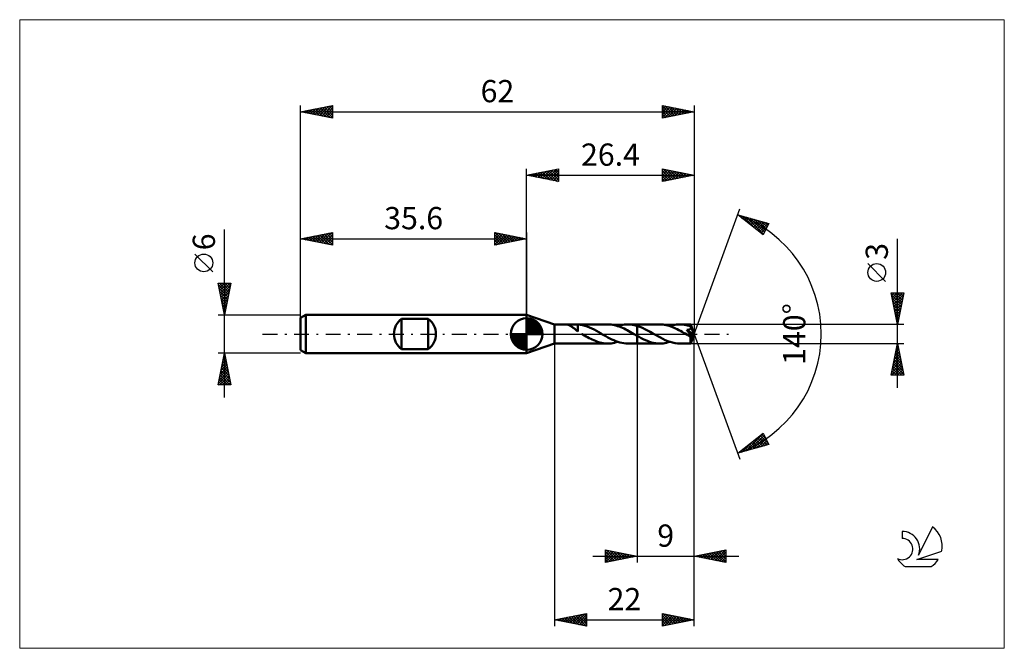
# Model space of a CAD drawing. Units: millimetres. Extents: x -80 to 75, y -50 to 50.
import ezdxf
from ezdxf.enums import TextEntityAlignment as Align

# ---------------------------------------------------------------- set-up
doc = ezdxf.new("R2010")
doc.units = ezdxf.units.MM
doc.header["$LTSCALE"] = 5.85
doc.linetypes.add('LONGDASH_DASH', pattern=[0.85, 0.4, -0.2, 0.05, -0.2])
for name, color, linetype in [('1', 4, 'CONTINUOUS'), ('2', 7, 'CONTINUOUS'), ('4', 2, 'LONGDASH_DASH'), ('CUT', 1, 'CONTINUOUS'), ('INFTOTAL', 9, 'CONTINUOUS'), ('NOCUT', 7, 'CONTINUOUS'), ('SK1', 4, 'CONTINUOUS'), ('SK2', 7, 'CONTINUOUS'), ('SK4', 2, 'LONGDASH_DASH'), ('SK6', 5, 'CONTINUOUS')]:
    doc.layers.add(name, color=color, linetype=linetype)
doc.styles.get("Standard").update_dxf_attribs({"font": 'Monospac821 BT'})

msp = doc.modelspace()

# ---------------------------------------------------------------- linework, layer by layer
at = {"layer": '1', "color": 4, "linetype": 'CONTINUOUS', "lineweight": 50}
for p, q in [((4.4, 1.5), (0, 3)), ((0, -3), (0, 3)), ((4.4, 1.5), (6.38, 1.5)), ((4.4, -1.5), (4.4, 1.5)), ((6.37, 1.5), (6.37, 1.5)), ((6.37, 1.5), (6.37, 1.5)), ((6.39, 1.49), (6.37, 1.5)), ((6.37, 1.5), (6.38, 1.5)), ((6.37, 1.5), (6.37, 1.5)), ((6.37, 1.5), (6.37, 1.5)), ((6.4, 1.5), (6.38, 1.5)), ((6.38, 1.5), (6.38, 1.5)), ((6.41, 1.48), (6.39, 1.49)), ((6.44, 1.49), (6.4, 1.5)), ((6.44, 1.47), (6.41, 1.48)), ((6.5, 1.49), (6.44, 1.49)), ((6.48, 1.45), (6.44, 1.47)), ((6.52, 1.44), (6.48, 1.45)), ((6.57, 1.48), (6.5, 1.49)), ((6.57, 1.42), (6.52, 1.44)), ((6.64, 1.48), (6.57, 1.48)), ((6.62, 1.4), (6.57, 1.42)), ((6.68, 1.37), (6.62, 1.4)), ((6.71, 1.47), (6.64, 1.48)), ((6.74, 1.34), (6.68, 1.37)), ((6.79, 1.47), (6.71, 1.47)), ((6.81, 1.31), (6.74, 1.34)), ((6.89, 1.47), (6.79, 1.47)), ((6.87, 1.28), (6.81, 1.31)), ((6.94, 1.24), (6.87, 1.28)), ((6.98, 1.47), (6.89, 1.47)), ((7.01, 1.21), (6.94, 1.24)), ((6.98, 1.47), (7.08, 1.47)), ((7.08, 1.17), (7.01, 1.21)), ((7.08, 1.47), (7.19, 1.47)), ((7.14, 1.12), (7.08, 1.17)), ((7.21, 1.08), (7.14, 1.12)), ((7.19, 1.47), (7.3, 1.48)), ((7.28, 1.04), (7.21, 1.08)), ((7.35, 0.99), (7.28, 1.04)), ((7.3, 1.48), (7.42, 1.48)), ((7.41, 0.94), (7.35, 0.99)), ((7.48, 0.89), (7.41, 0.94)), ((7.42, 1.48), (7.54, 1.49)), ((7.55, 0.84), (7.48, 0.89)), ((7.54, 1.49), (7.65, 1.49)), ((7.62, 0.78), (7.55, 0.84)), ((7.68, 0.73), (7.62, 0.78)), ((7.65, 1.49), (7.77, 1.5)), ((7.75, 0.67), (7.68, 0.73)), ((7.81, 0.62), (7.75, 0.67)), ((7.77, 1.5), (7.88, 1.5)), ((7.87, 0.57), (7.81, 0.62)), ((7.93, 0.51), (7.87, 0.57)), ((7.91, 1.5), (7.88, 1.5)), ((7.88, 1.5), (12.8, 1.5)), ((7.94, 1.5), (7.91, 1.5)), ((8, 0.46), (7.93, 0.51)), ((7.97, 1.5), (7.94, 1.5)), ((8, 1.5), (7.97, 1.5)), ((8.03, 1.5), (8, 1.5)), ((8.06, 0.41), (8, 0.46)), ((8.06, 1.49), (8.03, 1.5)), ((8.43, 1.45), (8.06, 1.49)), ((8.06, 0.52), (8.06, 1.49)), ((8.06, 0.52), (8.06, 0.52)), ((8.06, 0.52), (8.06, 0.52)), ((8.06, 0.52), (8.06, 0.52)), ((8.06, 0.52), (8.06, 0.52)), ((8.06, 0.37), (8.06, 0.52)), ((8.79, 1.39), (8.43, 1.45)), ((8.73, -0.01), (8.71, 0)), ((9.16, 1.29), (8.79, 1.39)), ((9.53, 1.17), (9.16, 1.29)), ((9.89, 1.03), (9.53, 1.17)), ((10.26, 0.87), (9.89, 1.03)), ((10.62, 0.69), (10.26, 0.87)), ((10.99, 0.49), (10.62, 0.69)), ((11.35, 0.29), (10.99, 0.49)), ((11.71, 0.09), (11.35, 0.29)), ((11.74, 0.07), (11.71, 0.09)), ((11.76, 0.06), (11.74, 0.07)), ((11.79, 0.04), (11.76, 0.06)), ((11.81, 0.03), (11.79, 0.04)), ((11.84, 0.01), (11.81, 0.03)), ((11.86, 0), (11.84, 0.01)), ((12.18, -0.18), (11.86, 0)), ((13.05, 1.49), (12.79, 1.5)), ((13.31, 1.47), (13.05, 1.49)), ((13.56, 1.44), (13.31, 1.47)), ((13.82, 1.39), (13.56, 1.44)), ((14.07, 1.32), (13.82, 1.39)), ((14.32, 1.25), (14.07, 1.32)), ((14.58, 1.16), (14.32, 1.25)), ((14.37, 1.23), (14.64, 1.31)), ((14.83, 1.07), (14.58, 1.16)), ((14.64, 1.31), (14.9, 1.38)), ((15.09, 0.96), (14.83, 1.07)), ((14.9, 1.38), (15.16, 1.43)), ((15.34, 0.84), (15.09, 0.96)), ((15.16, 1.43), (15.42, 1.47)), ((15.6, 0.71), (15.34, 0.84)), ((15.42, 1.47), (15.68, 1.49)), ((15.85, 0.58), (15.6, 0.71)), ((15.68, 1.49), (15.94, 1.5)), ((16.11, 0.44), (15.85, 0.58)), ((16.18, 1.49), (15.94, 1.5)), ((15.95, 1.5), (17.4, 1.5)), ((16.37, 0.3), (16.11, 0.44)), ((16.43, 1.47), (16.18, 1.49)), ((16.63, 0.15), (16.37, 0.3)), ((16.67, 1.44), (16.43, 1.47)), ((16.89, 0), (16.63, 0.15)), ((16.91, 1.4), (16.67, 1.44)), ((16.91, -0.01), (16.89, 0)), ((17.16, 1.34), (16.91, 1.4)), ((17.4, 1.27), (17.16, 1.34)), ((17.4, 1.5), (20.98, 1.5)), ((17.4, -1.5), (17.4, 1.5)), ((17.81, 1.13), (17.4, 1.27)), ((18.23, 0.96), (17.81, 1.13)), ((18.64, 0.77), (18.23, 0.96)), ((19.06, 0.55), (18.64, 0.77)), ((19.48, 0.32), (19.06, 0.55)), ((19.89, 0.09), (19.48, 0.32)), ((20.28, -0.14), (19.89, 0.09)), ((21.23, 1.49), (20.98, 1.5)), ((21.48, 1.47), (21.23, 1.49)), ((21.73, 1.44), (21.48, 1.47)), ((21.97, 1.39), (21.73, 1.44)), ((22.22, 1.33), (21.97, 1.39)), ((22.46, 1.26), (22.22, 1.33)), ((22.71, 1.18), (22.46, 1.26)), ((22.56, 1.23), (22.82, 1.31)), ((22.97, 1.09), (22.71, 1.18)), ((22.82, 1.31), (23.08, 1.38)), ((23.22, 0.98), (22.97, 1.09)), ((23.08, 1.38), (23.35, 1.43)), ((23.47, 0.87), (23.22, 0.98)), ((23.35, 1.43), (23.61, 1.47)), ((23.72, 0.74), (23.47, 0.87)), ((23.61, 1.47), (23.87, 1.49)), ((23.97, 0.62), (23.72, 0.74)), ((23.87, 1.49), (24.14, 1.5)), ((24.22, 0.48), (23.97, 0.62)), ((24.38, 1.49), (24.14, 1.5)), ((24.14, 1.5), (25.84, 1.5)), ((24.47, 0.34), (24.22, 0.48)), ((24.63, 1.47), (24.38, 1.49)), ((24.72, 0.2), (24.47, 0.34)), ((24.87, 1.44), (24.63, 1.47)), ((24.97, 0.06), (24.72, 0.2)), ((25.11, 1.39), (24.87, 1.44)), ((25.22, -0.09), (24.97, 0.06)), ((25.36, 1.34), (25.11, 1.39)), ((25.3, 0.53), (25.22, 0.63)), ((26.32, -0.06), (25.22, 0.63)), ((25.22, 0.63), (25.29, 0.63)), ((25.29, 0.63), (25.35, 0.64)), ((25.37, 0.44), (25.3, 0.53)), ((25.35, 0.64), (25.4, 0.65)), ((25.61, 1.27), (25.36, 1.34)), ((25.44, 0.36), (25.37, 0.44)), ((25.4, 0.65), (25.44, 0.66)), ((25.44, 0.66), (25.47, 0.67)), ((25.51, 0.28), (25.44, 0.36)), ((25.47, 0.67), (25.51, 0.68)), ((25.51, 0.68), (25.54, 0.69)), ((25.56, 0.21), (25.51, 0.28)), ((25.54, 0.69), (25.57, 0.7)), ((25.61, 0.15), (25.56, 0.21)), ((25.57, 0.7), (25.6, 0.71)), ((25.6, 0.71), (25.63, 0.72)), ((25.85, 1.19), (25.61, 1.27)), ((25.66, 0.09), (25.61, 0.15)), ((25.63, 0.72), (25.66, 0.73)), ((25.66, 0.73), (25.69, 0.75)), ((25.7, 0.03), (25.66, 0.09)), ((25.69, 0.75), (25.71, 0.76)), ((25.74, -0.02), (25.7, 0.03)), ((25.71, 0.76), (25.74, 0.78)), ((25.74, 0.78), (25.76, 0.79)), ((25.76, 0.79), (25.79, 0.81)), ((25.79, 0.81), (25.81, 0.83)), ((25.81, 0.83), (25.83, 0.85)), ((25.83, 0.85), (25.84, 0.87)), ((25.84, 1.49), (25.84, 1.5)), ((26.4, 0), (25.84, 1.5)), ((25.84, 1.5), (25.84, 1.5)), ((25.84, 1.5), (25.84, 1.5)), ((25.84, 1.5), (25.84, 1.5)), ((25.84, 1.5), (25.84, 1.5)), ((25.84, 1.5), (25.84, 1.5)), ((25.84, 1.5), (25.84, 1.5)), ((25.84, 1.48), (25.84, 1.49)), ((25.85, 1.47), (25.84, 1.48)), ((25.84, 0.87), (25.86, 0.9)), ((25.84, -1.5), (26.4, 0)), ((25.85, 1.46), (25.85, 1.47)), ((25.85, 1.44), (25.85, 1.46)), ((25.85, 1.41), (25.85, 1.44)), ((25.85, 1.39), (25.85, 1.41)), ((25.85, 1.36), (25.85, 1.39)), ((25.85, 1.33), (25.85, 1.36)), ((26.4, 0), (25.85, 1.33)), ((25.85, 1.19), (25.85, 1.33)), ((25.86, 1.16), (25.85, 1.19)), ((26.07, 0.66), (25.85, 1.19)), ((25.87, 1.13), (25.86, 1.16)), ((25.86, 0.9), (25.87, 0.92)), ((25.88, 1.11), (25.87, 1.13)), ((25.87, 0.92), (25.88, 0.95)), ((25.88, 1.08), (25.88, 1.11)), ((25.88, 1.05), (25.88, 1.08)), ((25.88, 1), (25.89, 1.02)), ((25.88, 0.97), (25.88, 1)), ((25.88, 0.95), (25.88, 0.97)), ((25.89, 1.02), (25.88, 1.05)), ((26.17, 0.42), (26.07, 0.66)), ((26.22, 0.28), (26.17, 0.42)), ((26.26, 0.19), (26.22, 0.28)), ((26.28, 0.13), (26.26, 0.19)), ((26.3, 0.08), (26.28, 0.13)), ((26.31, 0.03), (26.3, 0.08)), ((26.31, 0.02), (26.3, 0.03)), ((26.4, 0), (26.3, 0.03)), ((26.31, 0.03), (26.3, 0.03)), ((26.4, 0), (26.31, 0.03)), ((26.31, 0), (26.31, 0.02)), ((26.32, -0.01), (26.31, 0)), ((0, -3), (4.4, -1.5)), ((4.4, -1.5), (6.38, -1.5)), ((6.38, -1.5), (6.4, -1.5)), ((6.4, -1.5), (6.44, -1.49)), ((6.44, -1.49), (6.5, -1.49)), ((6.5, -1.49), (6.57, -1.48)), ((6.57, -1.48), (6.64, -1.48)), ((6.64, -1.48), (6.71, -1.47)), ((6.71, -1.47), (6.79, -1.47)), ((6.79, -1.47), (6.89, -1.47)), ((6.89, -1.47), (6.98, -1.47)), ((7.08, -1.47), (6.98, -1.47)), ((7.19, -1.47), (7.08, -1.47)), ((7.3, -1.48), (7.19, -1.47)), ((7.42, -1.48), (7.3, -1.48)), ((7.54, -1.49), (7.42, -1.48)), ((7.65, -1.49), (7.54, -1.49)), ((7.77, -1.5), (7.65, -1.49)), ((7.88, -1.5), (7.77, -1.5)), ((7.88, -1.5), (12.8, -1.5)), ((8.76, -0.03), (8.73, -0.01)), ((8.78, -0.04), (8.76, -0.03)), ((8.81, -0.06), (8.78, -0.04)), ((8.83, -0.07), (8.81, -0.06)), ((8.86, -0.09), (8.83, -0.07)), ((9.1, -0.23), (8.86, -0.09)), ((9.35, -0.37), (9.1, -0.23)), ((9.6, -0.5), (9.35, -0.37)), ((9.84, -0.63), (9.6, -0.5)), ((10.09, -0.76), (9.84, -0.63)), ((10.33, -0.87), (10.09, -0.76)), ((10.57, -0.98), (10.33, -0.87)), ((10.82, -1.09), (10.57, -0.98)), ((11.07, -1.18), (10.82, -1.09)), ((11.31, -1.26), (11.07, -1.18)), ((11.55, -1.33), (11.31, -1.26)), ((11.8, -1.39), (11.55, -1.33)), ((12.05, -1.44), (11.8, -1.39)), ((12.3, -1.47), (12.05, -1.44)), ((12.49, -0.36), (12.18, -0.18)), ((12.55, -1.49), (12.3, -1.47)), ((12.81, -0.53), (12.49, -0.36)), ((12.79, -1.5), (12.55, -1.49)), ((12.79, -1.5), (13.06, -1.49)), ((13.12, -0.7), (12.81, -0.53)), ((13.06, -1.49), (13.32, -1.47)), ((13.44, -0.85), (13.12, -0.7)), ((13.32, -1.47), (13.59, -1.43)), ((13.75, -0.99), (13.44, -0.85)), ((13.59, -1.43), (13.85, -1.38)), ((14.06, -1.12), (13.75, -0.99)), ((13.85, -1.38), (14.11, -1.31)), ((14.37, -1.23), (14.06, -1.12)), ((14.11, -1.31), (14.37, -1.23)), ((14.69, -1.33), (14.37, -1.23)), ((15, -1.4), (14.69, -1.33)), ((15.31, -1.45), (15, -1.4)), ((15.62, -1.49), (15.31, -1.45)), ((15.94, -1.5), (15.62, -1.49)), ((15.95, -1.5), (17.4, -1.5)), ((16.94, -0.03), (16.91, -0.01)), ((16.96, -0.04), (16.94, -0.03)), ((16.99, -0.06), (16.96, -0.04)), ((17.01, -0.07), (16.99, -0.06)), ((17.04, -0.09), (17.01, -0.07)), ((17.1, -0.12), (17.04, -0.09)), ((17.16, -0.15), (17.1, -0.12)), ((17.22, -0.19), (17.16, -0.15)), ((17.28, -0.22), (17.22, -0.19)), ((17.34, -0.26), (17.28, -0.22)), ((17.4, -0.29), (17.34, -0.26)), ((17.72, -0.47), (17.4, -0.29)), ((17.4, -1.5), (20.98, -1.5)), ((18.04, -0.64), (17.72, -0.47)), ((18.37, -0.81), (18.04, -0.64)), ((18.7, -0.96), (18.37, -0.81)), ((19.02, -1.1), (18.7, -0.96)), ((19.35, -1.22), (19.02, -1.1)), ((19.67, -1.32), (19.35, -1.22)), ((20, -1.4), (19.67, -1.32)), ((20.33, -1.45), (20, -1.4)), ((20.67, -0.36), (20.28, -0.14)), ((20.65, -1.49), (20.33, -1.45)), ((20.98, -1.5), (20.65, -1.49)), ((21.06, -0.57), (20.67, -0.36)), ((20.98, -1.5), (21.24, -1.49)), ((21.45, -0.77), (21.06, -0.57)), ((21.24, -1.49), (21.51, -1.47)), ((21.84, -0.95), (21.45, -0.77)), ((21.51, -1.47), (21.77, -1.43)), ((21.77, -1.43), (22.03, -1.38)), ((22.22, -1.11), (21.84, -0.95)), ((22.03, -1.38), (22.29, -1.31)), ((22.6, -1.25), (22.22, -1.11)), ((22.29, -1.31), (22.56, -1.23)), ((22.99, -1.36), (22.6, -1.25)), ((23.37, -1.44), (22.99, -1.36)), ((23.75, -1.48), (23.37, -1.44)), ((24.14, -1.5), (23.75, -1.48)), ((24.14, -1.5), (25.84, -1.5)), ((25.29, -0.12), (25.22, -0.09)), ((25.35, -0.16), (25.29, -0.12)), ((25.41, -0.19), (25.35, -0.16)), ((25.47, -0.23), (25.41, -0.19)), ((25.53, -0.26), (25.47, -0.23)), ((25.59, -0.3), (25.53, -0.26)), ((25.62, -0.31), (25.59, -0.3)), ((25.65, -0.33), (25.62, -0.31)), ((25.68, -0.34), (25.65, -0.33)), ((25.71, -0.35), (25.68, -0.34)), ((25.74, -0.37), (25.71, -0.35)), ((25.77, -0.06), (25.74, -0.02)), ((25.77, -0.38), (25.74, -0.37)), ((25.8, -0.11), (25.77, -0.06)), ((25.79, -0.38), (25.77, -0.38)), ((25.82, -0.39), (25.79, -0.38)), ((25.83, -0.14), (25.8, -0.11)), ((25.82, -0.46), (26.32, -0.06)), ((25.84, -0.4), (25.82, -0.39)), ((25.82, -0.56), (25.82, -0.46)), ((25.82, -0.65), (25.82, -0.56)), ((25.82, -0.73), (25.82, -0.65)), ((25.82, -0.81), (25.82, -0.73)), ((25.82, -0.9), (25.82, -0.81)), ((25.82, -0.97), (25.82, -0.9)), ((25.83, -1.05), (25.82, -0.97)), ((25.85, -0.18), (25.83, -0.14)), ((25.83, -1.12), (25.83, -1.05)), ((25.83, -1.18), (25.83, -1.12)), ((25.83, -1.24), (25.83, -1.18)), ((25.83, -1.3), (25.83, -1.24)), ((25.83, -1.34), (25.83, -1.3)), ((25.83, -1.38), (25.83, -1.34)), ((25.83, -1.42), (25.83, -1.38)), ((25.83, -1.45), (25.83, -1.42)), ((25.84, -1.47), (25.83, -1.45)), ((25.87, -0.4), (25.84, -0.4)), ((25.84, -1.49), (25.84, -1.47)), ((25.84, -1.5), (25.84, -1.49)), ((25.84, -1.5), (25.84, -1.5)), ((25.84, -1.5), (25.84, -1.5)), ((25.84, -1.5), (25.84, -1.5)), ((25.84, -1.5), (25.84, -1.5)), ((25.84, -1.5), (25.84, -1.5)), ((25.84, -1.5), (25.84, -1.5)), ((25.84, -1.5), (25.84, -1.5)), ((25.87, -0.21), (25.85, -0.18)), ((25.88, -0.23), (25.87, -0.21)), ((25.87, -0.4), (25.89, -0.4)), ((25.89, -0.26), (25.88, -0.23)), ((25.9, -0.28), (25.89, -0.26)), ((25.89, -0.4), (25.9, -0.39)), ((25.91, -0.3), (25.9, -0.28)), ((25.9, -0.39), (25.92, -0.38)), ((25.92, -0.33), (25.91, -0.3)), ((25.92, -0.35), (25.92, -0.33)), ((25.92, -0.37), (25.92, -0.35)), ((25.92, -0.38), (25.92, -0.37)), ((26.32, -0.02), (26.32, -0.01)), ((26.32, -0.04), (26.32, -0.02)), ((26.32, -0.05), (26.32, -0.04)), ((26.32, -0.06), (26.32, -0.05))]:
    msp.add_line(p, q, dxfattribs=at)
for centre, major_axis, ratio, start_param, end_param in [((22.73, 0), (-27.49, 0.78), 0.046596, 4.599794, 4.599832), ((26.4, 0), (-2.12, 1.38), 0.278612, 1.366663, 1.479704)]:
    msp.add_ellipse(centre, major_axis=major_axis, ratio=ratio, start_param=start_param, end_param=end_param, dxfattribs=at)
at = {"layer": '2', "color": 7, "linetype": 'CONTINUOUS', "lineweight": 25}
for p, q in [((0, 3), (0, 26)), ((0, 25), (5, 26)), ((0, 25), (26.4, 25)), ((5, 24), (0, 25)), ((0.03, 25.01), (0.04, 24.99)), ((0.33, 24.93), (0.49, 25.1)), ((0.38, 25.08), (0.57, 24.89)), ((0.68, 24.86), (1.02, 25.2)), ((0.73, 25.15), (1.1, 24.78)), ((1.03, 24.79), (1.55, 25.31)), ((1.09, 25.22), (1.63, 24.67)), ((1.39, 24.72), (2.08, 25.42)), ((1.44, 25.29), (2.16, 24.57)), ((1.74, 24.65), (2.61, 25.52)), ((1.79, 25.36), (2.69, 24.46)), ((2.1, 24.58), (3.14, 25.63)), ((2.15, 25.43), (3.22, 24.36)), ((2.45, 24.51), (3.67, 25.73)), ((2.5, 25.5), (3.75, 24.25)), ((2.8, 24.44), (4.2, 25.84)), ((2.85, 25.57), (4.28, 24.14)), ((3.16, 24.37), (4.73, 25.95)), ((3.21, 25.64), (4.81, 24.04)), ((3.51, 24.3), (5, 25.79)), ((3.56, 25.71), (5, 24.27)), ((3.86, 24.23), (5, 25.36)), ((3.92, 25.78), (5, 24.7)), ((4.22, 24.16), (5, 24.94)), ((4.27, 25.85), (5, 25.12)), ((4.62, 25.92), (5, 25.55)), ((4.98, 26), (5, 25.97)), ((5, 26), (5, 24)), ((21.4, 24), (21.4, 26)), ((21.4, 26), (26.4, 25)), ((21.4, 25.83), (21.54, 25.97)), ((21.4, 25.4), (21.9, 25.9)), ((21.4, 24.98), (22.25, 25.83)), ((21.4, 24.56), (22.6, 25.76)), ((21.4, 24.13), (22.96, 25.69)), ((21.4, 25.69), (22.81, 24.28)), ((21.4, 25.27), (22.46, 24.21)), ((26.4, 25), (21.4, 24)), ((21.4, 24.84), (22.1, 24.14)), ((21.55, 25.97), (23.16, 24.35)), ((21.77, 24.07), (23.31, 25.62)), ((22.08, 25.86), (23.52, 24.42)), ((22.3, 24.18), (23.66, 25.55)), ((22.61, 25.76), (23.87, 24.49)), ((22.83, 24.29), (24.02, 25.48)), ((23.14, 25.65), (24.23, 24.57)), ((23.36, 24.39), (24.37, 25.41)), ((23.67, 25.55), (24.58, 24.64)), ((23.89, 24.5), (24.72, 25.34)), ((24.2, 25.44), (24.93, 24.71)), ((24.42, 24.6), (25.08, 25.26)), ((24.73, 25.33), (25.29, 24.78)), ((24.95, 24.71), (25.43, 25.19)), ((25.26, 25.23), (25.64, 24.85)), ((25.48, 24.82), (25.78, 25.12)), ((25.79, 25.12), (25.99, 24.92)), ((26.01, 24.92), (26.14, 25.05)), ((26.32, 25.02), (26.35, 24.99)), ((26.4, 26), (26.4, 0)), ((4.57, 24.09), (5, 24.52)), ((4.92, 24.02), (5, 24.09)), ((21.4, 24.42), (21.75, 24.07)), ((26.4, 0), (33.58, 19.73)), ((33.24, 18.79), (38.15, 17.4)), ((37.23, 15.62), (33.24, 18.79)), ((33.36, 18.7), (33.41, 18.75)), ((33.45, 18.73), (33.97, 18.21)), ((33.6, 18.51), (33.74, 18.65)), ((33.83, 18.32), (34.07, 18.56)), ((34.04, 18.57), (36.05, 16.56)), ((34.07, 18.13), (34.4, 18.46)), ((34.31, 17.95), (34.73, 18.37)), ((34.54, 17.76), (35.06, 18.28)), ((34.64, 18.4), (37.29, 15.74)), ((34.78, 17.57), (35.39, 18.18)), ((35.02, 17.38), (35.72, 18.09)), ((35.23, 18.23), (37.44, 16.02)), ((35.25, 17.19), (36.05, 17.99)), ((35.49, 17.01), (36.38, 17.9)), ((35.72, 16.82), (36.71, 17.81)), ((35.82, 18.06), (37.58, 16.3)), ((35.96, 16.63), (37.04, 17.71)), ((36.2, 16.44), (37.37, 17.62)), ((36.41, 17.89), (37.72, 16.58)), ((36.43, 16.25), (37.7, 17.52)), ((36.67, 16.07), (38.03, 17.43)), ((37.01, 17.72), (37.87, 16.86)), ((38.15, 17.4), (37.23, 15.62)), ((37.6, 17.55), (38.01, 17.14)), ((36.91, 15.88), (37.85, 16.82)), ((37.14, 15.69), (37.4, 15.95)), ((58.4, -8.5), (58.4, 14.97)), ((56.55, 8.29), (53.75, 11.09)), ((58.4, 1.5), (57.4, 6.5)), ((57.4, 6.5), (59.4, 6.5)), ((57.42, 6.42), (57.49, 6.5)), ((57.49, 6.07), (57.92, 6.5)), ((57.56, 5.72), (58.34, 6.5)), ((57.56, 6.5), (59.09, 4.97)), ((57.63, 5.36), (58.76, 6.5)), ((57.7, 5.01), (59.19, 6.5)), ((57.77, 4.66), (59.35, 6.23)), ((57.99, 6.5), (59.16, 5.32)), ((59.4, 6.5), (58.4, 1.5)), ((58.41, 6.5), (59.24, 5.68)), ((58.84, 6.5), (59.31, 6.03)), ((59.26, 6.5), (59.38, 6.38)), ((57.47, 6.17), (59.02, 4.62)), ((57.57, 5.64), (58.95, 4.26)), ((57.68, 5.11), (58.88, 3.91)), ((57.84, 4.3), (59.24, 5.7)), ((57.91, 3.95), (59.13, 5.17)), ((57.78, 4.58), (58.81, 3.56)), ((57.89, 4.05), (58.74, 3.2)), ((57.98, 3.59), (59.03, 4.64)), ((58, 3.52), (58.67, 2.85)), ((58.05, 3.24), (58.92, 4.11)), ((58.12, 2.89), (58.82, 3.58)), ((58.1, 2.99), (58.6, 2.5)), ((58.19, 2.53), (58.71, 3.05)), ((58.21, 2.46), (58.53, 2.14)), ((58.26, 2.18), (58.6, 2.52)), ((58.31, 1.93), (58.46, 1.79)), ((58.33, 1.83), (58.5, 1.99)), ((59.4, 1.5), (25.85, 1.5)), ((26.4, -36), (26.4, 0)), ((26.4, -46), (26.4, 0)), ((26.4, 0), (33.58, -19.73)), ((4.4, -1.5), (4.4, -46)), ((17.4, -1.5), (17.4, -36)), ((25.85, -1.5), (59.4, -1.5)), ((57.4, -6.5), (58.4, -1.5)), ((58.39, -1.54), (58.41, -1.56)), ((58.4, -1.5), (59.4, -6.5)), ((58.01, -3.47), (58.66, -2.81)), ((58.11, -2.94), (58.59, -2.46)), ((58.11, -2.95), (58.84, -3.68)), ((58.18, -2.6), (58.73, -3.15)), ((58.22, -2.41), (58.52, -2.11)), ((58.25, -2.25), (58.62, -2.62)), ((58.32, -1.88), (58.45, -1.75)), ((58.32, -1.89), (58.52, -2.09)), ((57.48, -6.12), (59.02, -4.58)), ((57.58, -5.59), (58.95, -4.23)), ((57.69, -5.06), (58.87, -3.87)), ((57.79, -4.53), (58.8, -3.52)), ((57.83, -4.37), (59.26, -5.8)), ((57.9, -4), (58.73, -3.17)), ((57.9, -4.02), (59.15, -5.27)), ((57.97, -3.66), (59.05, -4.74)), ((58.04, -3.31), (58.94, -4.21)), ((57.47, -6.14), (57.84, -6.5)), ((57.52, -6.5), (59.09, -4.94)), ((57.54, -5.78), (58.26, -6.5)), ((57.61, -5.43), (58.68, -6.5)), ((57.68, -5.08), (59.11, -6.5)), ((57.76, -4.72), (59.37, -6.33)), ((57.95, -6.5), (59.16, -5.29)), ((58.37, -6.5), (59.23, -5.64)), ((58.8, -6.5), (59.3, -6)), ((57.4, -6.49), (57.41, -6.5)), ((59.4, -6.5), (57.4, -6.5)), ((59.22, -6.5), (59.37, -6.35)), ((33.24, -18.79), (37.23, -15.62)), ((33.92, -18.6), (35.61, -16.91)), ((34.51, -18.43), (37.26, -15.68)), ((35.11, -18.26), (37.41, -15.96)), ((35.59, -16.92), (36.53, -17.86)), ((35.7, -18.1), (37.55, -16.24)), ((35.83, -16.74), (36.86, -17.77)), ((36.06, -16.55), (37.19, -17.67)), ((36.29, -17.93), (37.69, -16.52)), ((36.3, -16.36), (37.52, -17.58)), ((36.54, -16.17), (37.85, -17.48)), ((36.77, -15.98), (38.1, -17.31)), ((36.88, -17.76), (37.84, -16.8)), ((37.01, -15.8), (37.65, -16.44)), ((37.23, -15.62), (38.15, -17.4)), ((38.15, -17.4), (33.24, -18.79)), ((33.33, -18.77), (33.54, -18.55)), ((33.7, -18.43), (33.88, -18.61)), ((33.94, -18.24), (34.21, -18.52)), ((34.17, -18.05), (34.54, -18.42)), ((34.41, -17.86), (34.88, -18.33)), ((34.65, -17.68), (35.21, -18.24)), ((34.88, -17.49), (35.54, -18.14)), ((35.12, -17.3), (35.87, -18.05)), ((35.36, -17.11), (36.2, -17.95)), ((37.48, -17.59), (37.98, -17.08)), ((38.07, -17.42), (38.13, -17.36)), ((33.46, -18.62), (33.55, -18.7)), ((12.4, -36), (12.4, -34)), ((12.4, -34), (17.4, -35)), ((12.4, -34.26), (12.62, -34.04)), ((12.4, -34.68), (12.97, -34.11)), ((12.62, -34.04), (14.21, -35.64)), ((26.4, -35), (31.4, -34)), ((29.67, -35.65), (31.31, -34.02)), ((30.91, -34.1), (31.4, -34.58)), ((31.27, -34.03), (31.4, -34.16)), ((31.4, -34), (31.4, -36)), ((10.4, -35), (33.4, -35)), ((12.4, -35.11), (13.32, -34.18)), ((12.4, -34.25), (13.86, -35.71)), ((12.4, -35.53), (13.68, -34.26)), ((12.4, -35.96), (14.03, -34.33)), ((12.4, -34.67), (13.51, -35.78)), ((17.4, -35), (12.4, -36)), ((12.4, -35.1), (13.15, -35.85)), ((12.4, -35.52), (12.8, -35.92)), ((12.88, -35.9), (14.38, -34.4)), ((13.15, -34.15), (14.57, -35.57)), ((13.41, -35.8), (14.74, -34.47)), ((13.68, -34.26), (14.92, -35.5)), ((13.94, -35.69), (15.09, -34.54)), ((14.21, -34.36), (15.27, -35.43)), ((14.47, -35.59), (15.44, -34.61)), ((14.74, -34.47), (15.63, -35.35)), ((15, -35.48), (15.8, -34.68)), ((15.27, -34.57), (15.98, -35.28)), ((15.53, -35.37), (16.15, -34.75)), ((15.8, -34.68), (16.33, -35.21)), ((16.06, -35.27), (16.5, -34.82)), ((16.33, -34.79), (16.69, -35.14)), ((16.59, -35.16), (16.86, -34.89)), ((16.86, -34.89), (17.04, -35.07)), ((17.12, -35.06), (17.21, -34.96)), ((17.39, -35), (17.39, -35)), ((31.4, -36), (26.4, -35)), ((26.49, -35.02), (26.53, -34.97)), ((26.67, -34.95), (26.81, -35.08)), ((26.84, -35.09), (27.06, -34.87)), ((27.03, -34.87), (27.34, -35.19)), ((27.2, -35.16), (27.59, -34.76)), ((27.38, -34.8), (27.87, -35.29)), ((27.55, -35.23), (28.12, -34.66)), ((27.73, -34.73), (28.4, -35.4)), ((27.9, -35.3), (28.65, -34.55)), ((28.09, -34.66), (28.93, -35.51)), ((28.26, -35.37), (29.19, -34.44)), ((28.44, -34.59), (29.46, -35.61)), ((28.61, -35.44), (29.72, -34.34)), ((28.79, -34.52), (29.99, -35.72)), ((28.96, -35.51), (30.25, -34.23)), ((29.15, -34.45), (30.52, -35.82)), ((29.32, -35.58), (30.78, -34.12)), ((29.5, -34.38), (31.05, -35.93)), ((29.85, -34.31), (31.4, -35.86)), ((30.02, -35.72), (31.4, -34.35)), ((30.21, -34.24), (31.4, -35.43)), ((30.38, -35.8), (31.4, -34.77)), ((30.56, -34.17), (31.4, -35.01)), ((30.73, -35.87), (31.4, -35.2)), ((31.09, -35.94), (31.4, -35.62)), ((12.4, -35.95), (12.45, -35.99)), ((4.4, -45), (9.4, -44)), ((4.52, -44.98), (4.58, -45.04)), ((4.74, -45.07), (4.91, -44.9)), ((4.88, -44.9), (5.11, -45.14)), ((5.1, -45.14), (5.44, -44.79)), ((5.23, -44.83), (5.64, -45.25)), ((5.45, -45.21), (5.97, -44.69)), ((5.58, -44.76), (6.17, -45.35)), ((5.8, -45.28), (6.5, -44.58)), ((5.94, -44.69), (6.7, -45.46)), ((6.16, -45.35), (7.03, -44.47)), ((6.29, -44.62), (7.23, -45.57)), ((6.51, -45.42), (7.56, -44.37)), ((6.64, -44.55), (7.76, -45.67)), ((6.86, -45.49), (8.1, -44.26)), ((7, -44.48), (8.29, -45.78)), ((7.22, -45.56), (8.63, -44.15)), ((7.35, -44.41), (8.83, -45.89)), ((7.57, -45.63), (9.16, -44.05)), ((7.7, -44.34), (9.36, -45.99)), ((7.92, -45.7), (9.4, -44.23)), ((8.06, -44.27), (9.4, -45.61)), ((8.28, -45.78), (9.4, -44.65)), ((8.41, -44.2), (9.4, -45.19)), ((8.76, -44.13), (9.4, -44.76)), ((9.12, -44.06), (9.4, -44.34)), ((9.4, -44), (9.4, -46)), ((21.4, -46), (21.4, -44)), ((21.4, -44), (26.4, -45)), ((21.4, -44.17), (21.54, -44.03)), ((21.4, -44.59), (21.89, -44.1)), ((21.4, -45.02), (22.25, -44.17)), ((21.4, -45.44), (22.6, -44.24)), ((21.4, -45.86), (22.95, -44.31)), ((21.4, -44.4), (22.73, -45.73)), ((21.4, -44.82), (22.38, -45.8)), ((21.43, -44.01), (23.09, -45.66)), ((21.76, -45.93), (23.31, -44.38)), ((21.96, -44.11), (23.44, -45.59)), ((22.29, -45.82), (23.66, -44.45)), ((22.49, -44.22), (23.79, -45.52)), ((22.82, -45.72), (24.01, -44.52)), ((23.02, -44.32), (24.15, -45.45)), ((23.35, -45.61), (24.37, -44.59)), ((23.55, -44.43), (24.5, -45.38)), ((23.88, -45.5), (24.72, -44.66)), ((24.08, -44.54), (24.85, -45.31)), ((24.41, -45.4), (25.07, -44.73)), ((24.61, -44.64), (25.21, -45.24)), ((24.94, -45.29), (25.43, -44.81)), ((25.14, -44.75), (25.56, -45.17)), ((25.47, -45.19), (25.78, -44.88)), ((25.67, -44.85), (25.92, -45.1)), ((26, -45.08), (26.14, -44.95)), ((26.2, -44.96), (26.27, -45.03)), ((4.4, -45), (26.4, -45)), ((9.4, -46), (4.4, -45)), ((8.63, -45.85), (9.4, -45.08)), ((8.98, -45.92), (9.4, -45.5)), ((9.34, -45.99), (9.4, -45.93)), ((26.4, -45), (21.4, -46)), ((21.4, -45.25), (22.03, -45.87)), ((21.4, -45.67), (21.67, -45.95))]:
    msp.add_line(p, q, dxfattribs=at)
msp.add_circle((55.15, 9.69), 1.4, dxfattribs=at)
msp.add_arc((26.4, 0), 20, 290, 70, dxfattribs=at)
at = {"layer": '4', "color": 2, "linetype": 'LONGDASH_DASH', "lineweight": 25}
msp.add_line((0, 0), (26.4, 0), dxfattribs=at)
at = {"layer": 'CUT', "color": 1, "linetype": 'CONTINUOUS', "lineweight": 25}
for p, q in [((25.85, 1.5), (17.4, 1.5)), ((17.4, 1.5), (17.4, 0)), ((17.4, 0), (26.4, 0)), ((26.4, 0), (25.85, 1.5))]:
    msp.add_line(p, q, dxfattribs=at)
at = {"layer": 'INFTOTAL', "color": 9, "linetype": 'CONTINUOUS', "lineweight": 18}
for p, q in [((75.24, 49.5), (-79.86, 49.5)), ((-79.86, 49.5), (-79.86, -49.5)), ((75.24, -49.5), (75.24, 49.5)), ((-79.86, -49.5), (75.24, -49.5))]:
    msp.add_line(p, q, dxfattribs=at)
at = {"layer": 'NOCUT', "color": 7, "linetype": 'CONTINUOUS', "lineweight": 25}
for p, q in [((4.4, 1.5), (0, 3)), ((0, 3), (0, 0)), ((0, 0), (17.4, 0)), ((17.4, 1.5), (4.4, 1.5)), ((17.4, 0), (17.4, 1.5))]:
    msp.add_line(p, q, dxfattribs=at)
at = {"layer": 'SK1', "color": 4, "linetype": 'CONTINUOUS', "lineweight": 50}
for p, q in [((-34.8, 3), (-35.6, 2.54)), ((-35.6, 2.54), (-35.6, -2.54)), ((0, 3), (-34.8, 3)), ((-34.8, 3), (-34.8, -3)), ((-19.7, -2.4), (-19.7, 2.4)), ((-19.7, 2.4), (-15.5, 2.4)), ((-15.5, 2.4), (-15.5, -2.4)), ((0, 0), (0, 2.5)), ((0, 2.44), (0.06, 2.5)), ((0, 2.08), (0.39, 2.47)), ((0, 2.44), (2.44, 0)), ((0, 1.73), (0.68, 2.41)), ((0, 1.37), (0.94, 2.32)), ((0, 1.02), (1.18, 2.2)), ((0, 2.08), (2.08, 0)), ((0, 0.67), (1.4, 2.07)), ((0, 0.31), (1.6, 1.92)), ((0, 1.73), (1.73, 0)), ((0.04, 0), (1.79, 1.75)), ((0.31, 2.48), (2.48, 0.31)), ((0.39, 0), (1.95, 1.56)), ((0.76, 2.38), (2.38, 0.76)), ((1.49, 2.01), (2.01, 1.49)), ((0, 0), (-2.5, 0)), ((-2.5, -0.06), (-2.44, 0)), ((-2.47, -0.39), (-2.08, 0)), ((-2.41, -0.68), (-1.73, 0)), ((-2.32, -0.94), (-1.37, 0)), ((-2.2, -1.18), (-1.02, 0)), ((-2.16, 0), (0, -2.16)), ((-2.07, -1.4), (-0.67, 0)), ((-1.92, -1.6), (-0.31, 0)), ((-1.81, 0), (0, -1.81)), ((-1.45, 0), (0, -1.45)), ((-1.1, 0), (0, -1.1)), ((-0.75, 0), (0, -0.75)), ((-0.39, 0), (0, -0.39)), ((-0.04, 0), (0, -0.04)), ((0, 1.37), (1.37, 0)), ((0, 1.02), (1.02, 0)), ((0, 0.67), (0.67, 0)), ((0, 0.31), (0.31, 0)), ((0, 0), (2.5, 0)), ((0, -2.5), (0, 0)), ((0.75, 0), (2.1, 1.35)), ((1.1, 0), (2.23, 1.13)), ((1.45, 0), (2.34, 0.88)), ((1.81, 0), (2.42, 0.62)), ((2.16, 0), (2.48, 0.32)), ((-2.5, -0.02), (-0.02, -2.5)), ((-2.47, -0.4), (-0.4, -2.47)), ((-2.34, -0.88), (-0.88, -2.34)), ((-1.75, -1.79), (0, -0.04)), ((-1.56, -1.95), (0, -0.39)), ((-1.35, -2.1), (0, -0.75)), ((-1.13, -2.23), (0, -1.1)), ((-0.88, -2.34), (0, -1.45)), ((-35.6, -2.54), (-34.8, -3)), ((-34.8, -3), (0, -3)), ((-15.5, -2.4), (-19.7, -2.4)), ((-0.62, -2.42), (0, -1.81)), ((-0.32, -2.48), (0, -2.16))]:
    msp.add_line(p, q, dxfattribs=at)
for centre, radius, start, end in [((-17.9, 0), 3, 126.8699, 233.1301), ((-17.3, 0), 3, 306.8699, 53.1301), ((0, 0), 2.5, 90, 180), ((0, 0), 2.5, 0, 90), ((0, 0), 2.5, 180, 270), ((0, 0), 2.5, 270, 0)]:
    msp.add_arc(centre, radius, start, end, dxfattribs=at)
at = {"layer": 'SK2', "color": 7, "linetype": 'CONTINUOUS', "lineweight": 25}
for p, q in [((-35.6, 6), (-35.6, 36)), ((-35.6, 35), (-30.6, 36)), ((-33.34, 34.55), (-32.2, 35.68)), ((-32.98, 34.48), (-31.67, 35.79)), ((-32.63, 34.41), (-31.14, 35.89)), ((-32.27, 34.33), (-30.61, 36)), ((-32.2, 35.68), (-30.6, 34.08)), ((-31.84, 35.75), (-30.6, 34.51)), ((-31.49, 35.82), (-30.6, 34.93)), ((-31.14, 35.89), (-30.6, 35.36)), ((-30.78, 35.96), (-30.6, 35.78)), ((-30.6, 36), (-30.6, 34)), ((21.4, 34), (21.4, 36)), ((21.4, 36), (26.4, 35)), ((21.4, 35.82), (21.55, 35.97)), ((21.4, 35.4), (21.9, 35.9)), ((21.4, 35.88), (22.96, 34.31)), ((21.4, 34.98), (22.25, 35.83)), ((21.4, 34.55), (22.61, 35.76)), ((21.4, 34.13), (22.96, 35.69)), ((21.77, 35.93), (23.32, 34.38)), ((22.31, 35.82), (23.67, 34.45)), ((22.84, 35.71), (24.02, 34.52)), ((26.4, 36), (26.4, 0)), ((-35.6, 35), (26.4, 35)), ((-30.6, 34), (-35.6, 35)), ((-35.46, 34.97), (-35.38, 35.04)), ((-35.38, 35.04), (-35.27, 34.93)), ((-35.1, 34.9), (-34.85, 35.15)), ((-35.03, 35.11), (-34.74, 34.83)), ((-34.75, 34.83), (-34.32, 35.26)), ((-34.67, 35.19), (-34.21, 34.72)), ((-34.4, 34.76), (-33.79, 35.36)), ((-34.32, 35.26), (-33.68, 34.62)), ((-34.04, 34.69), (-33.26, 35.47)), ((-33.96, 35.33), (-33.15, 34.51)), ((-33.69, 34.62), (-32.73, 35.57)), ((-33.61, 35.4), (-32.62, 34.4)), ((-33.26, 35.47), (-32.09, 34.3)), ((-32.9, 35.54), (-31.56, 34.19)), ((-32.55, 35.61), (-31.03, 34.09)), ((-31.92, 34.26), (-30.6, 35.59)), ((-31.57, 34.19), (-30.6, 35.16)), ((-31.21, 34.12), (-30.6, 34.74)), ((-30.86, 34.05), (-30.6, 34.31)), ((21.4, 35.45), (22.61, 34.24)), ((21.4, 35.03), (22.26, 34.17)), ((26.4, 35), (21.4, 34)), ((21.4, 34.6), (21.9, 34.1)), ((21.4, 34.18), (21.55, 34.03)), ((21.77, 34.07), (23.31, 35.62)), ((22.3, 34.18), (23.67, 35.55)), ((22.83, 34.29), (24.02, 35.48)), ((23.36, 34.39), (24.37, 35.41)), ((23.37, 35.61), (24.38, 34.6)), ((23.89, 34.5), (24.73, 35.33)), ((23.9, 35.5), (24.73, 34.67)), ((24.42, 34.6), (25.08, 35.26)), ((24.43, 35.39), (25.08, 34.74)), ((24.95, 34.71), (25.43, 35.19)), ((24.96, 35.29), (25.44, 34.81)), ((25.48, 34.82), (25.79, 35.12)), ((25.49, 35.18), (25.79, 34.88)), ((26.01, 34.92), (26.14, 35.05)), ((26.02, 35.08), (26.15, 34.95)), ((-47.6, -10), (-47.6, 16.48)), ((-35.6, 2.08), (-35.6, 16)), ((-35.6, 15), (-30.6, 16)), ((-33.74, 14.63), (-32.81, 15.56)), ((-33.38, 14.56), (-32.28, 15.66)), ((-33.03, 14.49), (-31.75, 15.77)), ((-32.95, 15.53), (-31.63, 14.21)), ((-32.68, 14.42), (-31.22, 15.88)), ((-32.6, 15.6), (-31.1, 14.1)), ((-32.32, 14.34), (-30.69, 15.98)), ((-32.25, 15.67), (-30.6, 14.02)), ((-31.97, 14.27), (-30.6, 15.64)), ((-31.89, 15.74), (-30.6, 14.45)), ((-31.54, 15.81), (-30.6, 14.87)), ((-31.19, 15.88), (-30.6, 15.3)), ((-30.83, 15.95), (-30.6, 15.72)), ((-30.6, 16), (-30.6, 14)), ((-5, 14), (-5, 16)), ((-5, 16), (0, 15)), ((-5, 15.79), (-4.82, 15.96)), ((-5, 15.36), (-4.47, 15.89)), ((-5, 14.94), (-4.12, 15.82)), ((-5, 14.52), (-3.76, 15.75)), ((-5, 14.09), (-3.41, 15.68)), ((-5, 15.61), (-3.66, 14.27)), ((-4.96, 15.99), (-3.31, 14.34)), ((-4.58, 14.08), (-3.06, 15.61)), ((-4.43, 15.89), (-2.95, 14.41)), ((-4.05, 14.19), (-2.7, 15.54)), ((-3.9, 15.78), (-2.6, 14.48)), ((-3.37, 15.67), (-2.25, 14.55)), ((-2.84, 15.57), (-1.89, 14.62)), ((0, 16), (0, 3)), ((-35.6, 15), (0, 15)), ((-30.6, 14), (-35.6, 15)), ((-35.51, 14.98), (-35.46, 15.03)), ((-35.43, 15.03), (-35.34, 14.95)), ((-35.15, 14.91), (-34.93, 15.13)), ((-35.08, 15.1), (-34.81, 14.84)), ((-34.8, 14.84), (-34.4, 15.24)), ((-34.72, 15.18), (-34.28, 14.74)), ((-34.45, 14.77), (-33.87, 15.35)), ((-34.37, 15.25), (-33.75, 14.63)), ((-34.09, 14.7), (-33.34, 15.45)), ((-34.01, 15.32), (-33.22, 14.52)), ((-33.66, 15.39), (-32.69, 14.42)), ((-33.31, 15.46), (-32.16, 14.31)), ((-31.62, 14.2), (-30.6, 15.22)), ((-31.26, 14.13), (-30.6, 14.8)), ((-30.91, 14.06), (-30.6, 14.37)), ((-5, 15.18), (-4.01, 14.2)), ((0, 15), (-5, 14)), ((-5, 14.76), (-4.37, 14.13)), ((-5, 14.33), (-4.72, 14.06)), ((-3.52, 14.3), (-2.35, 15.47)), ((-2.99, 14.4), (-2, 15.4)), ((-2.46, 14.51), (-1.64, 15.33)), ((-2.31, 15.46), (-1.54, 14.69)), ((-1.93, 14.61), (-1.29, 15.26)), ((-1.78, 15.36), (-1.19, 14.76)), ((-1.4, 14.72), (-0.94, 15.19)), ((-1.25, 15.25), (-0.83, 14.83)), ((-0.87, 14.83), (-0.58, 15.12)), ((-0.72, 15.14), (-0.48, 14.9)), ((-0.34, 14.93), (-0.23, 15.05)), ((-0.19, 15.04), (-0.13, 14.97)), ((-49.45, 9.79), (-52.25, 12.59)), ((-47.6, 3), (-48.6, 8)), ((-48.6, 8), (-46.6, 8)), ((-48.57, 7.86), (-48.43, 8)), ((-48.5, 7.5), (-48, 8)), ((-48.43, 7.15), (-47.58, 8)), ((-48.39, 8), (-46.9, 6.51)), ((-48.36, 6.8), (-47.15, 8)), ((-48.29, 6.44), (-46.73, 8)), ((-47.97, 8), (-46.83, 6.86)), ((-46.6, 8), (-47.6, 3)), ((-47.54, 8), (-46.76, 7.21)), ((-47.12, 8), (-46.69, 7.57)), ((-46.7, 8), (-46.62, 7.92)), ((-48.55, 7.73), (-46.97, 6.15)), ((-48.44, 7.2), (-47.04, 5.8)), ((-48.33, 6.67), (-47.11, 5.45)), ((-48.22, 6.09), (-46.67, 7.63)), ((-48.15, 5.73), (-46.78, 7.1)), ((-48.08, 5.38), (-46.89, 6.57)), ((-48.23, 6.14), (-47.18, 5.09)), ((-48.12, 5.61), (-47.25, 4.74)), ((-48.02, 5.08), (-47.32, 4.38)), ((-48.01, 5.03), (-46.99, 6.04)), ((-47.93, 4.67), (-47.1, 5.51)), ((-47.86, 4.32), (-47.2, 4.98)), ((-47.91, 4.55), (-47.39, 4.03)), ((-47.8, 4.02), (-47.46, 3.68)), ((-47.79, 3.97), (-47.31, 4.45)), ((-47.72, 3.61), (-47.42, 3.92)), ((-47.7, 3.49), (-47.54, 3.32)), ((-47.65, 3.26), (-47.52, 3.39)), ((-48.6, 3), (-35.6, 3)), ((-47.6, -3), (-48.6, -3)), ((-48.6, -8), (-47.6, -3)), ((-47.61, -3.07), (-47.59, -3.04)), ((-35.6, -3), (-47.6, -3)), ((-47.6, -3), (-46.6, -8)), ((-48.04, -5.19), (-47.31, -4.46)), ((-47.93, -4.66), (-47.38, -4.1)), ((-47.87, -4.34), (-47.2, -5.01)), ((-47.83, -4.13), (-47.45, -3.75)), ((-47.8, -3.99), (-47.3, -4.48)), ((-47.73, -3.64), (-47.41, -3.95)), ((-47.72, -3.6), (-47.52, -3.4)), ((-47.66, -3.28), (-47.52, -3.42)), ((-48.46, -7.31), (-47.03, -5.87)), ((-48.36, -6.78), (-47.1, -5.52)), ((-48.25, -6.25), (-47.17, -5.16)), ((-48.22, -6.11), (-46.67, -7.66)), ((-48.15, -5.76), (-46.77, -7.13)), ((-48.14, -5.72), (-47.24, -4.81)), ((-48.08, -5.4), (-46.88, -6.6)), ((-48.01, -5.05), (-46.99, -6.07)), ((-47.94, -4.7), (-47.09, -5.54)), ((-48.57, -7.84), (-46.95, -6.23)), ((-48.5, -7.52), (-48.03, -8)), ((-48.43, -7.17), (-47.6, -8)), ((-48.36, -6.82), (-47.18, -8)), ((-48.31, -8), (-46.88, -6.58)), ((-48.29, -6.46), (-46.76, -8)), ((-47.88, -8), (-46.81, -6.93)), ((-47.46, -8), (-46.74, -7.29)), ((-47.03, -8), (-46.67, -7.64)), ((-46.6, -8), (-48.6, -8)), ((-48.58, -7.88), (-48.45, -8)), ((-46.61, -8), (-46.6, -7.99))]:
    msp.add_line(p, q, dxfattribs=at)
msp.add_circle((-50.85, 11.19), 1.4, dxfattribs=at)
at = {"layer": 'SK4', "color": 2, "linetype": 'LONGDASH_DASH', "lineweight": 25}
msp.add_line((-41.6, 0), (32.4, 0), dxfattribs=at)
at = {"layer": 'SK6', "color": 5, "linetype": 'CONTINUOUS', "lineweight": 25}
for p, q in [((63.93, -30.38), (61.74, -34.84)), ((59.14, -31.08), (59.14, -32.19)), ((61.48, -35.54), (65.4, -34.18)), ((64.84, -35.54), (61.48, -35.54)), ((59.6, -36.62), (63.74, -36.62))]:
    msp.add_line(p, q, dxfattribs=at)
for centre, radius, start, end in [((61.67, -33.43), 3.8, 348.7239, 53.4691), ((59.15, -33.87), 1.68, 243.4215, 90.3602), ((59.16, -33.85), 2.76, 338.9379, 90.4446), ((61.67, -33.43), 3.8, 210.5484, 236.978), ((61.67, -33.43), 3.8, 303.022, 326.3732)]:
    msp.add_arc(centre, radius, start, end, dxfattribs=at)

# ---------------------------------------------------------------- texts
at = {"layer": '2', "color": 7, "linetype": 'CONTINUOUS', "lineweight": 25}
for s, p in [('26.4', (13.2, 26.5)), ('9', (21.9, -33.5)), ('22', (15.4, -43.5))]:
    msp.add_text(s, height=3.5, dxfattribs=at).set_placement(p, align=Align.CENTER)
for s, p in [('3', (56.9, 13.01)), ('140°', (43.9, 0))]:
    msp.add_text(s, height=3.5, rotation=90, dxfattribs=at).set_placement(p, align=Align.CENTER)
at = {"layer": 'SK2', "color": 7, "linetype": 'CONTINUOUS', "lineweight": 25}
for s, p in [('62', (-4.6, 36.5)), ('35.6', (-17.8, 16.5))]:
    msp.add_text(s, height=3.5, dxfattribs=at).set_placement(p, align=Align.CENTER)
msp.add_text('6', height=3.5, rotation=90, dxfattribs=at).set_placement((-49.1, 14.51), align=Align.CENTER)

doc.saveas('drawing.dxf')
